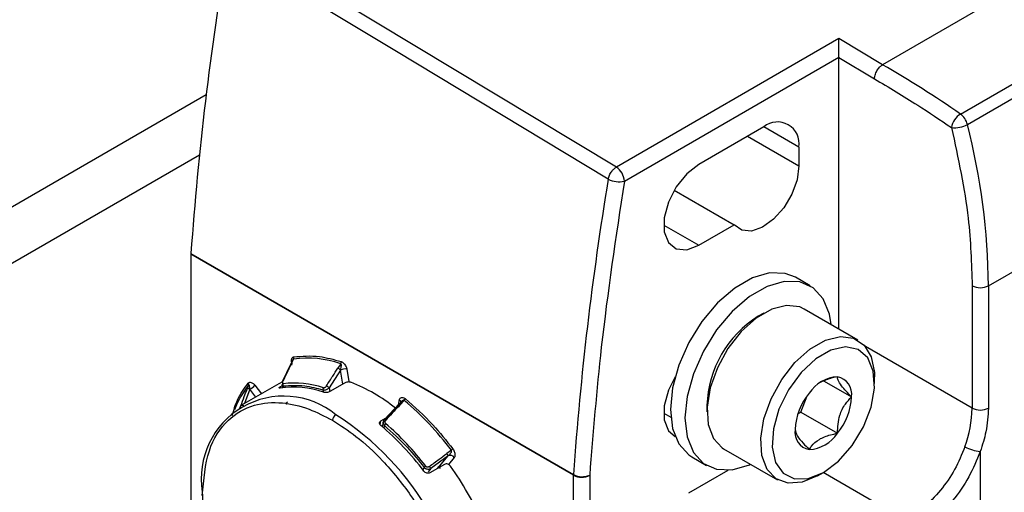
# Model space of a CAD drawing. Extents: x 1.6 to 18.1, y 1.1 to 20.5.
# Drawn here: x 4.6 to 5.4, y 11.2 to 11.6 of the extents above; entities that cross this region are included whole.
import ezdxf

# ---------------------------------------------------------------- set-up
doc = ezdxf.new("R2010")
doc.units = 0
doc.header["$MEASUREMENT"] = 0
doc.layers.get('0').update_dxf_attribs({"linetype": 'CONTINUOUS'})

msp = doc.modelspace()

# ---------------------------------------------------------------- linework, layer by layer
at = {"color": 7, "linetype": 'Continuous'}
for p, q in [((5.36471, 11.51779), (5.87834, 11.8143)), ((5.37065, 11.50891), (5.88427, 11.80542)), ((5.07042, 11.47244), (4.7444, 11.66864)), ((5.47991, 11.66483), (5.29815, 11.5599)), ((5.38862, 11.37104), (5.88833, 11.65952)), ((5.26069, 11.58228), (5.07042, 11.47244)), ((5.29815, 11.5599), (5.26069, 11.58228)), ((5.07726, 11.46046), (5.26057, 11.56628)), ((5.26057, 11.33418), (5.26057, 11.56614)), ((5.26057, 11.56614), (5.29119, 11.54784)), ((4.44151, 11.37391), (4.71966, 11.53448)), ((5.19654, 11.50686), (5.14086, 11.47472)), ((5.22646, 11.48958), (5.19653, 11.50686)), ((5.18261, 11.49882), (5.22646, 11.4735)), ((5.22646, 11.48958), (5.22646, 11.4735)), ((4.48326, 11.3498), (4.71386, 11.48292)), ((5.11993, 11.45278), (5.17125, 11.42315)), ((5.11093, 11.42288), (5.14086, 11.4056)), ((5.14086, 11.4056), (5.17125, 11.42315)), ((5.03368, 11.20918), (4.70657, 11.39801)), ((4.70657, 11.39801), (4.70657, 11.12381)), ((4.7066, 11.3987), (5.0337, 11.20986)), ((5.23605, 11.37106), (5.22352, 11.37829)), ((5.37471, 11.37104), (5.37471, 11.26656)), ((5.38862, 11.37104), (5.38862, 11.26656)), ((5.27701, 11.32468), (5.23108, 11.3512)), ((5.19663, 11.34779), (5.19176, 11.34497)), ((5.37471, 11.26656), (5.2834, 11.31927)), ((4.79204, 11.30427), (4.78471, 11.28892)), ((4.83466, 11.30447), (4.83216, 11.30058)), ((4.83451, 11.29907), (4.82481, 11.28395)), ((4.83648, 11.28713), (4.83451, 11.29907)), ((4.84002, 11.29977), (4.84176, 11.28918)), ((5.29129, 11.28752), (5.29129, 11.29314)), ((4.78177, 11.28741), (4.74975, 11.26893)), ((4.75593, 11.28629), (4.75456, 11.28263)), ((4.76136, 11.28608), (4.76684, 11.27879)), ((4.78476, 11.28901), (4.78177, 11.28741)), ((4.78333, 11.28489), (4.78453, 11.28558)), ((4.78379, 11.28384), (4.78333, 11.28489)), ((4.78443, 11.28581), (4.78518, 11.28403)), ((4.78474, 11.28891), (4.78469, 11.2887)), ((4.78596, 11.28412), (4.78536, 11.28552)), ((4.82481, 11.28395), (4.82534, 11.28071)), ((4.83791, 11.28796), (4.82538, 11.28073)), ((5.1192, 11.29077), (5.11987, 11.29039)), ((5.24804, 11.28969), (5.27155, 11.27612)), ((4.75706, 11.28266), (4.75251, 11.27052)), ((4.76204, 11.27602), (4.75706, 11.28266)), ((4.81948, 11.28214), (4.81983, 11.28006)), ((5.22818, 11.26313), (5.23351, 11.27689)), ((4.88478, 11.27024), (4.87222, 11.25677)), ((4.87293, 11.25638), (4.88549, 11.26985)), ((4.88402, 11.26942), (4.88492, 11.27385)), ((4.88549, 11.26985), (4.88869, 11.27327)), ((4.88574, 11.26965), (4.88897, 11.27312)), ((4.88623, 11.27177), (4.88655, 11.27213)), ((5.14792, 11.26903), (5.14792, 11.26341)), ((5.11093, 11.26214), (5.11688, 11.25871)), ((5.22571, 11.26171), (5.22818, 11.26313)), ((5.22818, 11.26313), (5.25949, 11.24505)), ((4.86834, 11.25239), (4.86894, 11.25558)), ((4.86894, 11.25558), (4.87365, 11.2583)), ((4.87119, 11.25525), (4.87025, 11.2506)), ((4.87205, 11.25179), (4.87158, 11.24947)), ((4.92672, 11.22582), (4.91178, 11.21486)), ((4.91772, 11.21511), (4.92672, 11.22582)), ((4.9293, 11.23055), (4.92545, 11.22773)), ((5.13495, 11.22486), (5.14747, 11.21763)), ((5.16219, 11.23186), (5.20812, 11.20535)), ((5.38167, 11.22941), (5.38167, 10.97421)), ((4.92351, 11.21843), (4.91099, 11.2112)), ((4.93183, 11.22433), (4.92679, 11.21833)), ((4.90617, 11.21578), (4.90478, 11.21412)), ((4.91178, 11.21486), (4.90956, 11.21223)), ((4.91772, 11.21511), (4.91768, 11.21506)), ((5.03368, 11.13187), (5.03368, 11.20918)), ((5.0476, 11.20918), (5.0476, 11.13187)), ((5.13251, 11.19423), (5.16595, 11.21354)), ((5.24258, 11.20876), (5.24745, 11.21158)), ((5.31677, 11.17143), (5.24734, 11.21151))]:
    msp.add_line(p, q, dxfattribs=at)
at = {"color": 7, "linetype": 'Continuous', "flags": 128}
for points in [[(5.06349, 11.4622), (4.88099, 11.57204), (4.7376, 11.65835)], [(5.14086, 11.47472), (5.13062, 11.46673), (5.12162, 11.45553), (5.11494, 11.44248), (5.11139, 11.42915), (5.11139, 11.41715), (5.11494, 11.40792), (5.12162, 11.40258), (5.13062, 11.40178), (5.14086, 11.4056)], [(5.22646, 11.4735), (5.22492, 11.46167), (5.22046, 11.44928), (5.21354, 11.43761), (5.20487, 11.42785), (5.19534, 11.42101), (5.18593, 11.41779), (5.17762, 11.41853), (5.17125, 11.42315)], [(5.22352, 11.37829), (5.21482, 11.38165), (5.20145, 11.38203), (5.18678, 11.37774), (5.17168, 11.36902), (5.15702, 11.35639), (5.14365, 11.34056), (5.13235, 11.32248), (5.12377, 11.30317), (5.11842, 11.28378), (5.1166, 11.26542), (5.11842, 11.24916), (5.12377, 11.23595), (5.13235, 11.22655), (5.13495, 11.22486)], [(5.25405, 11.33794), (5.25258, 11.34676), (5.24723, 11.35998), (5.23865, 11.36938), (5.22734, 11.37441), (5.21397, 11.3748), (5.19931, 11.37051), (5.18421, 11.36179), (5.16955, 11.34915), (5.15618, 11.33333), (5.14488, 11.31524), (5.1363, 11.29594), (5.13095, 11.27655), (5.12912, 11.25819), (5.13095, 11.24193), (5.1363, 11.22871), (5.14488, 11.21932), (5.15618, 11.21428), (5.16955, 11.21389), (5.18421, 11.21818), (5.18516, 11.2186)], [(5.23108, 11.3512), (5.22738, 11.35292), (5.21604, 11.35434), (5.20327, 11.3511), (5.19, 11.34344), (5.17722, 11.33193), (5.16589, 11.31742), (5.15683, 11.301), (5.15073, 11.28387), (5.14803, 11.26731), (5.14894, 11.25255), (5.15338, 11.24068), (5.16103, 11.23258), (5.16219, 11.23186)], [(5.24257, 11.20876), (5.22942, 11.20326), (5.21726, 11.20234), (5.20696, 11.20606), (5.19931, 11.21416), (5.19487, 11.22603), (5.19396, 11.2408), (5.19666, 11.25736), (5.20277, 11.27448), (5.21182, 11.29091), (5.22316, 11.30541), (5.23593, 11.31692), (5.2492, 11.32458), (5.26198, 11.32782), (5.27331, 11.3264), (5.28237, 11.32044), (5.28847, 11.31036), (5.29117, 11.29691), (5.29129, 11.29314)], [(5.24744, 11.21157), (5.26036, 11.22128), (5.27214, 11.23463), (5.28172, 11.25042), (5.28826, 11.26727), (5.29116, 11.28366), (5.29019, 11.29815), (5.28541, 11.30944), (5.27726, 11.31654), (5.26646, 11.3188), (5.25397, 11.31604), (5.24091, 11.3085), (5.22842, 11.29684), (5.21762, 11.2821), (5.20947, 11.2656), (5.20469, 11.24879), (5.20372, 11.23318), (5.20662, 11.22014), (5.21316, 11.21085), (5.22274, 11.20611), (5.23452, 11.20636), (5.24744, 11.21157)], [(4.79434, 11.30847), (4.79328, 11.30625), (4.79245, 11.30451)], [(5.1206, 11.29316), (5.11494, 11.28174), (5.11139, 11.26841), (5.11139, 11.25641), (5.11494, 11.24718), (5.1206, 11.24229)], [(4.87229, 11.25654), (4.87223, 11.25666), (4.87221, 11.25674), (4.87223, 11.25677), (4.87229, 11.25677), (4.8724, 11.25673), (4.87254, 11.25665), (4.87272, 11.25653), (4.87293, 11.25638)]]:
    msp.add_lwpolyline(points, dxfattribs=at)
at = {"color": 7, "linetype": 'Continuous'}
for centre, radius, start, end in [((7.42646, 11.20566), 2.72671, 170.44339, 175.94035), ((4.79996, 10.69876), 0.99486, 55.41239, 59.94979), ((5.20822, 11.49254), 0.01848, 350.78596, 129.20329), ((5.37347, 11.50373), 0.01657, 121.93343, 171.57961), ((5.35533, 11.5051), 0.01578, 13.99351, 53.53963), ((5.35958, 11.52862), 0.0226, 263.66691, 299.32192), ((4.81241, 11.36601), 0.57624, 0.50034, 14.35869), ((5.06211, 11.45976), 0.01516, 2.65231, 56.77029), ((7.7477, 11.01743), 2.72081, 170.59166, 175.94425), ((5.07257, 11.47875), 0.01888, 241.2495, 284.37609), ((4.71644, 11.398), 0.00987, 175.97677, 179.95933), ((5.38167, 11.38448), 0.01513, 242.60967, 297.39033), ((5.24108, 11.26588), 0.09321, 121.94597, 178.05941), ((4.79219, 11.30943), 0.00235, 335.64821, 23.15031), ((4.80612, 11.2218), 0.08746, 70.95374, 97.74204), ((4.79352, 11.30453), 0.00157, 197.91546, 236.85912), ((4.8299, 11.29447), 0.00652, 44.97111, 69.74958), ((4.83238, 11.30594), 0.00271, 327.34088, 8.39665), ((4.83815, 11.29245), 0.00755, 75.61776, 118.75113), ((5.26136, 11.26221), 0.03112, 93.42954, 146.56509), ((5.25675, 11.27853), 0.01499, 350.74812, 79.45322), ((4.81777, 11.23712), 0.079, 141.51588, 159.362), ((4.75421, 11.28682), 0.0018, 342.85367, 40.04257), ((4.74765, 11.29892), 0.01879, 300.03838, 316.87053), ((4.79376, 11.20494), 0.07951, 70.82876, 97.86702), ((4.78754, 11.28643), 0.00236, 155.37327, 202.63681), ((4.79487, 11.20727), 0.0807, 71.9538, 96.74198), ((4.82214, 11.28256), 0.00269, 147.68344, 189.0008), ((4.8202, 11.27935), 0.00652, 44.96995, 69.75862), ((4.78746, 11.14763), 0.15164, 51.66643, 68.33895), ((4.7859, 11.20631), 0.07049, 50.79671, 189.21404), ((4.75583, 11.28085), 0.00218, 55.75811, 125.3979), ((5.27561, 11.24588), 0.05233, 140.22793, 177.36071), ((5.21927, 11.27853), 0.05233, 320.22793, 357.36071), ((4.75052, 11.26667), 0.00218, 55.74866, 125.43018), ((4.88484, 11.27013), 0.000118, 51.74738, 118.17055), ((4.88644, 11.27564), 0.00358, 315.14426, 344.40342), ((4.72004, 11.0727), 0.26212, 37.02885, 49.87208), ((4.83372, 11.25584), 0.00605, 122.60548, 177.39453), ((4.69678, 11.05196), 0.24807, 2.60548, 57.39452), ((5.27455, 11.26823), 0.10017, 339.73522, 359.04555), ((5.38167, 11.28), 0.01513, 242.60967, 297.39033), ((4.71552, 11.06942), 0.23825, 36.96847, 49.93247), ((4.87553, 11.25077), 0.00363, 134.77134, 163.54607), ((4.86702, 11.24871), 0.00968, 50.52768, 52.38038), ((4.71531, 11.06946), 0.24223, 37.51161, 49.38933), ((5.23813, 11.24587), 0.01499, 170.74812, 259.45322), ((5.23352, 11.2622), 0.03112, 273.42954, 326.56509), ((5.3845, 11.26145), 0.03216, 240.19647, 264.93589), ((4.91563, 11.21983), 0.0126, 28.38958, 38.82587), ((4.92839, 11.22204), 0.00414, 33.60283, 113.78258), ((4.92483, 11.23681), 0.00769, 305.54233, 318.49134), ((4.91172, 11.21105), 0.00729, 125.88382, 139.56142), ((4.90068, 11.20887), 0.01261, 28.39103, 38.8274), ((4.70239, 11.0552), 0.27805, 24.44274, 35.55726), ((5.04354, 11.20917), 0.00987, 175.97677, 179.95933), ((5.04064, 11.22261), 0.01513, 242.60967, 297.39033), ((5.04138, 11.22431), 0.01636, 242.01987, 292.33421), ((4.92136, 11.19869), 0.20508, 181.0253, 197.53336)]:
    msp.add_arc(centre, radius, start, end, dxfattribs=at)
for points, knots in [([(5.26057, 11.56628), (5.26058, 11.56709), (5.2606, 11.56885), (5.26064, 11.57212), (5.26066, 11.57576), (5.26068, 11.57938), (5.26069, 11.58132), (5.26069, 11.58228)], [0, 0, 0, 0, 0.146976, 0.316649, 0.510781, 0.757983, 1, 1, 1, 1]), ([(5.26057, 11.56628), (5.26057, 11.56625), (5.26057, 11.56621), (5.26057, 11.56616), (5.26057, 11.56614)], [0, 0, 0, 0, 0.56, 1, 1, 1, 1]), ([(5.29119, 11.54784), (5.29123, 11.54852), (5.29131, 11.54983), (5.29189, 11.55191), (5.29272, 11.55385), (5.29402, 11.55608), (5.29586, 11.55833), (5.29743, 11.55941), (5.29815, 11.5599)], [0, 0, 0, 0, 0.1550138, 0.30152, 0.4395124, 0.5689851, 0.8013765, 1, 1, 1, 1]), ([(5.29119, 11.54784), (5.30351, 11.54054), (5.32552, 11.5275), (5.34744, 11.51268), (5.35709, 11.50616)], [0, 0, 0, 0, 0.559989, 1, 1, 1, 1]), ([(5.35709, 11.50616), (5.36273, 11.47999), (5.37281, 11.43327), (5.37413, 11.39006), (5.37471, 11.37104)], [0, 0, 0, 0, 0.56, 1, 1, 1, 1]), ([(5.06349, 11.4622), (5.06377, 11.4633), (5.06436, 11.46556), (5.06624, 11.46867), (5.06835, 11.47106), (5.06975, 11.47199), (5.07042, 11.47244)], [0, 0, 0, 0, 0.272703, 0.561803, 0.787297, 1, 1, 1, 1]), ([(5.07726, 11.46046), (5.07004, 11.41286), (5.05715, 11.32786), (5.05052, 11.24544), (5.0476, 11.20918)], [0, 0, 0, 0, 0.559944, 1, 1, 1, 1]), ([(4.79293, 11.30498), (4.79286, 11.30521), (4.7926, 11.30599), (4.79254, 11.3073), (4.79274, 11.30877), (4.79331, 11.30998), (4.79402, 11.31024), (4.79436, 11.31036)], [0, 0, 0, 0, 0.0889671, 0.3001614, 0.5396373, 0.7878398, 1, 1, 1, 1]), ([(4.79436, 11.31036), (4.80157, 11.31094), (4.81444, 11.31198), (4.82876, 11.30806), (4.83506, 11.30633)], [0, 0, 0, 0, 0.559934, 1, 1, 1, 1]), ([(4.79245, 11.30451), (4.79108, 11.30165), (4.78864, 11.29653), (4.7862, 11.29141), (4.78512, 11.28916)], [0, 0, 0, 0, 0.56, 1, 1, 1, 1]), ([(4.79343, 11.307), (4.79327, 11.30646), (4.79291, 11.30521), (4.79275, 11.30393), (4.79266, 11.30322)], [0, 0, 0, 0, 0.434861, 1, 1, 1, 1]), ([(4.79434, 11.30847), (4.7943, 11.30846), (4.79421, 11.30843), (4.79405, 11.30831), (4.79384, 11.30805), (4.79362, 11.30758), (4.79349, 11.3072), (4.79343, 11.307)], [0, 0, 0, 0, 0.099145, 0.200339, 0.420844, 0.683224, 1, 1, 1, 1]), ([(4.82245, 11.28546), (4.82426, 11.28828), (4.8275, 11.29332), (4.83073, 11.29836), (4.83216, 11.30058)], [0, 0, 0, 0, 0.56, 1, 1, 1, 1]), ([(4.83451, 11.29907), (4.83472, 11.29978), (4.83508, 11.30103), (4.83522, 11.3023), (4.83528, 11.30286)], [0, 0, 0, 0, 0.561453, 1, 1, 1, 1]), ([(4.83528, 11.30286), (4.83527, 11.30307), (4.83527, 11.30346), (4.83514, 11.30396), (4.83497, 11.30426), (4.8348, 11.30442), (4.8347, 11.30446), (4.83466, 11.30447)], [0, 0, 0, 0, 0.316775, 0.579154, 0.799659, 0.900854, 1, 1, 1, 1]), ([(4.83506, 11.30633), (4.83543, 11.30617), (4.8362, 11.30583), (4.8374, 11.30471), (4.83844, 11.30337), (4.83924, 11.302), (4.83979, 11.3008), (4.83995, 11.30009), (4.84002, 11.29977)], [0, 0, 0, 0, 0.1750654, 0.3580319, 0.5700067, 0.7405167, 0.8814305, 1, 1, 1, 1]), ([(5.25949, 11.29327), (5.25746, 11.29286), (5.25185, 11.29172), (5.2472, 11.28955), (5.24423, 11.28816)], [0, 0, 0, 0, 0.36176, 1, 1, 1, 1]), ([(5.27155, 11.27612), (5.26839, 11.2794), (5.26299, 11.28502), (5.25979, 11.2905), (5.25959, 11.29242), (5.25949, 11.29327)], [0, 0, 0, 0, 0.439117, 0.751367, 1, 1, 1, 1]), ([(4.74192, 11.26015), (4.74326, 11.26476), (4.74638, 11.27556), (4.75223, 11.28345), (4.75559, 11.28797)], [0, 0, 0, 0, 0.426567, 1, 1, 1, 1]), ([(4.75559, 11.28797), (4.75582, 11.28818), (4.7563, 11.28861), (4.75741, 11.28864), (4.7586, 11.28828), (4.75972, 11.28765), (4.76064, 11.28694), (4.76114, 11.28635), (4.76136, 11.28608)], [0, 0, 0, 0, 0.175065, 0.358032, 0.570007, 0.740517, 0.881431, 1, 1, 1, 1]), ([(4.75662, 11.28575), (4.75657, 11.28588), (4.75648, 11.28613), (4.75629, 11.28636), (4.75613, 11.28642), (4.75601, 11.28637), (4.75596, 11.28631), (4.75593, 11.28629)], [0, 0, 0, 0, 0.316775, 0.579154, 0.799659, 0.900854, 1, 1, 1, 1]), ([(4.75706, 11.28266), (4.757, 11.28329), (4.75691, 11.28441), (4.75671, 11.28534), (4.75662, 11.28575)], [0, 0, 0, 0, 0.561453, 1, 1, 1, 1]), ([(4.78288, 11.2837), (4.78261, 11.28368), (4.78209, 11.28363), (4.78196, 11.28385), (4.78235, 11.28428), (4.783, 11.28469), (4.78333, 11.28489)], [0, 0, 0, 0, 0.250613, 0.499783, 0.749171, 1, 1, 1, 1]), ([(4.78533, 11.28786), (4.78513, 11.28761), (4.78476, 11.28715), (4.78441, 11.28646), (4.78433, 11.28586), (4.78462, 11.28548), (4.78511, 11.28551), (4.78536, 11.28552)], [0, 0, 0, 0, 0.182253, 0.336845, 0.562189, 0.781431, 1, 1, 1, 1]), ([(4.78512, 11.28916), (4.78496, 11.28912), (4.78476, 11.28907), (4.78474, 11.28893), (4.78474, 11.28891)], [0, 0, 0, 0, 0.820123, 1, 1, 1, 1]), ([(4.78512, 11.28916), (4.78503, 11.28896), (4.78486, 11.28856), (4.78479, 11.28806), (4.78484, 11.28767), (4.78503, 11.28741), (4.78527, 11.28741), (4.78539, 11.28741)], [0, 0, 0, 0, 0.215926, 0.421443, 0.612648, 0.8083, 1, 1, 1, 1]), ([(4.78536, 11.28552), (4.79143, 11.28592), (4.80227, 11.28664), (4.81422, 11.28352), (4.81948, 11.28214)], [0, 0, 0, 0, 0.56, 1, 1, 1, 1]), ([(4.81948, 11.28214), (4.81983, 11.28207), (4.82054, 11.28193), (4.82187, 11.28215), (4.82304, 11.28264), (4.82406, 11.28326), (4.82454, 11.28371), (4.82481, 11.28395)], [0, 0, 0, 0, 0.218592, 0.437827, 0.663214, 0.817789, 1, 1, 1, 1]), ([(4.81987, 11.284), (4.82, 11.28398), (4.82027, 11.28392), (4.82077, 11.28404), (4.82134, 11.28432), (4.82196, 11.28479), (4.82229, 11.28523), (4.82245, 11.28546)], [0, 0, 0, 0, 0.163159, 0.32255, 0.511028, 0.747734, 1, 1, 1, 1]), ([(4.84343, 11.28856), (4.84303, 11.28867), (4.84222, 11.28889), (4.84068, 11.28886), (4.83913, 11.28855), (4.83832, 11.28816), (4.83791, 11.28796)], [0, 0, 0, 0, 0.250613, 0.499783, 0.749171, 1, 1, 1, 1]), ([(4.74925, 11.26844), (4.75024, 11.27109), (4.75201, 11.27582), (4.75378, 11.28055), (4.75456, 11.28263)], [0, 0, 0, 0, 0.56, 1, 1, 1, 1]), ([(4.82538, 11.28073), (4.82497, 11.28053), (4.82416, 11.28014), (4.82261, 11.27983), (4.82107, 11.27977), (4.82027, 11.27995), (4.81987, 11.28004)], [0, 0, 0, 0, 0.2506129, 0.4997846, 0.749171, 1, 1, 1, 1]), ([(4.88492, 11.27385), (4.88502, 11.27415), (4.88526, 11.27483), (4.88608, 11.27546), (4.8872, 11.27577), (4.88854, 11.27562), (4.88946, 11.27498), (4.88988, 11.27468)], [0, 0, 0, 0, 0.1519057, 0.3485096, 0.5714414, 0.8024969, 1, 1, 1, 1]), ([(5.25949, 11.24505), (5.25979, 11.25033), (5.2603, 11.25935), (5.26568, 11.26978), (5.26975, 11.27418), (5.27155, 11.27612)], [0, 0, 0, 0, 0.4391165, 0.7513669, 1, 1, 1, 1]), ([(4.71632, 11.19181), (4.71749, 11.20529), (4.71978, 11.23156), (4.73673, 11.25732), (4.75901, 11.27038), (4.78327, 11.27226), (4.80629, 11.26714), (4.82094, 11.25959), (4.82767, 11.25611)], [0, 0, 0, 0, 0.209991, 0.409206, 0.589847, 0.748279, 0.884356, 1, 1, 1, 1]), ([(4.74784, 11.26573), (4.74792, 11.26583), (4.74806, 11.26603), (4.74834, 11.26649), (4.74865, 11.26707), (4.74899, 11.26777), (4.74916, 11.26821), (4.74925, 11.26844)], [0, 0, 0, 0, 0.163159, 0.32255, 0.511028, 0.747734, 1, 1, 1, 1]), ([(4.78917, 11.27153), (4.78884, 11.27132), (4.78818, 11.27092), (4.78779, 11.27049), (4.78792, 11.27026), (4.78845, 11.27031), (4.78872, 11.27034)], [0, 0, 0, 0, 0.250613, 0.499785, 0.749171, 1, 1, 1, 1]), ([(4.88574, 11.26965), (4.88339, 11.26714), (4.87921, 11.26264), (4.87502, 11.25816), (4.87317, 11.25618)], [0, 0, 0, 0, 0.56, 1, 1, 1, 1]), ([(4.88732, 11.27281), (4.88692, 11.27246), (4.88599, 11.27164), (4.88527, 11.2706), (4.88486, 11.27001)], [0, 0, 0, 0, 0.434861, 1, 1, 1, 1]), ([(4.88549, 11.26985), (4.88554, 11.26981), (4.88562, 11.26975), (4.8857, 11.26968), (4.88574, 11.26965)], [0, 0, 0, 0, 0.559958, 1, 1, 1, 1]), ([(4.88869, 11.27327), (4.88859, 11.27329), (4.88839, 11.27332), (4.88791, 11.2732), (4.88757, 11.27298), (4.88732, 11.27281)], [0, 0, 0, 0, 0.204259, 0.433961, 1, 1, 1, 1]), ([(4.88897, 11.27312), (4.88892, 11.27316), (4.88884, 11.27322), (4.88873, 11.27325), (4.88869, 11.27327)], [0, 0, 0, 0, 0.5533502, 1, 1, 1, 1]), ([(4.88988, 11.27468), (4.89789, 11.26753), (4.91218, 11.25475), (4.92496, 11.23876), (4.93059, 11.23171)], [0, 0, 0, 0, 0.5599338, 1, 1, 1, 1]), ([(5.38862, 11.26656), (5.38824, 11.25989), (5.38757, 11.24796), (5.38347, 11.23508), (5.38167, 11.22941)], [0, 0, 0, 0, 0.559884, 1, 1, 1, 1]), ([(4.82767, 11.25611), (4.8344, 11.25182), (4.84905, 11.24246), (4.87208, 11.22099), (4.89631, 11.19112), (4.91874, 11.15225), (4.93503, 11.10731), (4.94113, 11.06196), (4.93484, 11.02416), (4.92129, 10.99977), (4.90798, 10.99341), (4.90327, 10.99115)], [0, 0, 0, 0, 0.076151, 0.165757, 0.270085, 0.389036, 0.520219, 0.658497, 0.796775, 0.927958, 1, 1, 1, 1]), ([(4.86888, 11.25175), (4.86857, 11.25207), (4.86794, 11.25271), (4.86768, 11.25381), (4.86797, 11.25485), (4.86861, 11.25534), (4.86894, 11.25558)], [0, 0, 0, 0, 0.2506128, 0.4997834, 0.7491714, 1, 1, 1, 1]), ([(4.87205, 11.25179), (4.87175, 11.25211), (4.87129, 11.2526), (4.87103, 11.25341), (4.87095, 11.25422), (4.87116, 11.25507), (4.87163, 11.25591), (4.87206, 11.25632), (4.87229, 11.25654)], [0, 0, 0, 0, 0.232558, 0.355461, 0.482835, 0.696593, 0.837176, 1, 1, 1, 1]), ([(4.87205, 11.25179), (4.87873, 11.24574), (4.89067, 11.23494), (4.90144, 11.22163), (4.90617, 11.21578)], [0, 0, 0, 0, 0.56, 1, 1, 1, 1]), ([(4.87317, 11.25618), (4.87302, 11.25599), (4.87272, 11.25563), (4.87249, 11.25499), (4.87244, 11.25437), (4.87257, 11.25378), (4.87284, 11.25349), (4.87298, 11.25334)], [0, 0, 0, 0, 0.215926, 0.421443, 0.612648, 0.8083, 1, 1, 1, 1]), ([(5.22333, 11.24829), (5.22363, 11.24666), (5.22413, 11.24387), (5.22951, 11.23713), (5.23358, 11.23298), (5.23539, 11.23113)], [0, 0, 0, 0, 0.439117, 0.751367, 1, 1, 1, 1]), ([(5.23539, 11.23113), (5.23601, 11.23214), (5.238, 11.23531), (5.24337, 11.24013), (5.25186, 11.24344), (5.25748, 11.24463), (5.25949, 11.24505)], [0, 0, 0, 0, 0.156025, 0.493707, 0.819058, 1, 1, 1, 1]), ([(5.36852, 11.23354), (5.36582, 11.22697), (5.36042, 11.21384), (5.34794, 11.19593), (5.3332, 11.18084), (5.32222, 11.17455), (5.31677, 11.17143)], [0, 0, 0, 0, 0.250316, 0.500361, 0.75182, 1, 1, 1, 1]), ([(4.91051, 11.21677), (4.9133, 11.21882), (4.91828, 11.22247), (4.92326, 11.22613), (4.92545, 11.22773)], [0, 0, 0, 0, 0.5599998, 1, 1, 1, 1]), ([(4.92672, 11.22582), (4.92724, 11.22629), (4.92816, 11.22712), (4.92887, 11.22817), (4.92918, 11.22863)], [0, 0, 0, 0, 0.561452, 1, 1, 1, 1]), ([(4.92918, 11.22863), (4.92927, 11.22882), (4.92944, 11.22917), (4.92955, 11.22971), (4.92951, 11.23011), (4.92941, 11.23039), (4.92933, 11.2305), (4.9293, 11.23055)], [0, 0, 0, 0, 0.316775, 0.579154, 0.799659, 0.900854, 1, 1, 1, 1]), ([(4.93059, 11.23171), (4.93088, 11.23127), (4.93149, 11.23037), (4.93207, 11.22875), (4.93236, 11.22722), (4.93237, 11.22591), (4.93222, 11.22493), (4.93195, 11.22452), (4.93183, 11.22433)], [0, 0, 0, 0, 0.175066, 0.358033, 0.570008, 0.740518, 0.881433, 1, 1, 1, 1]), ([(5.38167, 11.22941), (5.37862, 11.22206), (5.37251, 11.20729), (5.35843, 11.18709), (5.34176, 11.1699), (5.32935, 11.16267), (5.32315, 11.15906)], [0, 0, 0, 0, 0.247325, 0.497355, 0.748679, 1, 1, 1, 1]), ([(4.90745, 11.21695), (4.90757, 11.21682), (4.90782, 11.21655), (4.90835, 11.21631), (4.90901, 11.21622), (4.90979, 11.21633), (4.91026, 11.21662), (4.91051, 11.21677)], [0, 0, 0, 0, 0.163159, 0.32255, 0.511028, 0.747734, 1, 1, 1, 1]), ([(4.9174, 11.21628), (4.91773, 11.21605), (4.91846, 11.21556), (4.91936, 11.21535), (4.91984, 11.21516), (4.91988, 11.21515)], [0, 0, 0, 0, 0.4304651, 0.9469246, 1, 1, 1, 1]), ([(4.92859, 11.21689), (4.92824, 11.21728), (4.92756, 11.21805), (4.92617, 11.21873), (4.92471, 11.21892), (4.92391, 11.21859), (4.92351, 11.21843)], [0, 0, 0, 0, 0.250613, 0.499783, 0.749171, 1, 1, 1, 1]), ([(4.91099, 11.2112), (4.91058, 11.21104), (4.90978, 11.21071), (4.90833, 11.2109), (4.90692, 11.21156), (4.90622, 11.21232), (4.90587, 11.2127)], [0, 0, 0, 0, 0.250613, 0.499785, 0.749171, 1, 1, 1, 1]), ([(4.91178, 11.21486), (4.91149, 11.2147), (4.91096, 11.2144), (4.90992, 11.21416), (4.9089, 11.21416), (4.90796, 11.21443), (4.90703, 11.21487), (4.90651, 11.21542), (4.90617, 11.21578)], [0, 0, 0, 0, 0.1627641, 0.3033306, 0.5171885, 0.6445255, 0.7674129, 1, 1, 1, 1])]:
    msp.add_open_spline(points, degree=3, knots=knots, dxfattribs=at)
for points in [[(4.79202, 11.30405), (4.79201, 11.30411), (4.79201, 11.30422), (4.79209, 11.30436), (4.79223, 11.30446), (4.79238, 11.30449), (4.79245, 11.30451)], [(4.88486, 11.27001), (4.88518, 11.27025), (4.88583, 11.27074), (4.88612, 11.27179), (4.88586, 11.2729), (4.88523, 11.27353), (4.88492, 11.27385)], [(4.88491, 11.27022), (4.88498, 11.27019), (4.88513, 11.27012), (4.88537, 11.26994), (4.88549, 11.26985)]]:
    msp.add_open_spline(points, degree=3, dxfattribs=at)

doc.saveas('drawing.dxf')
